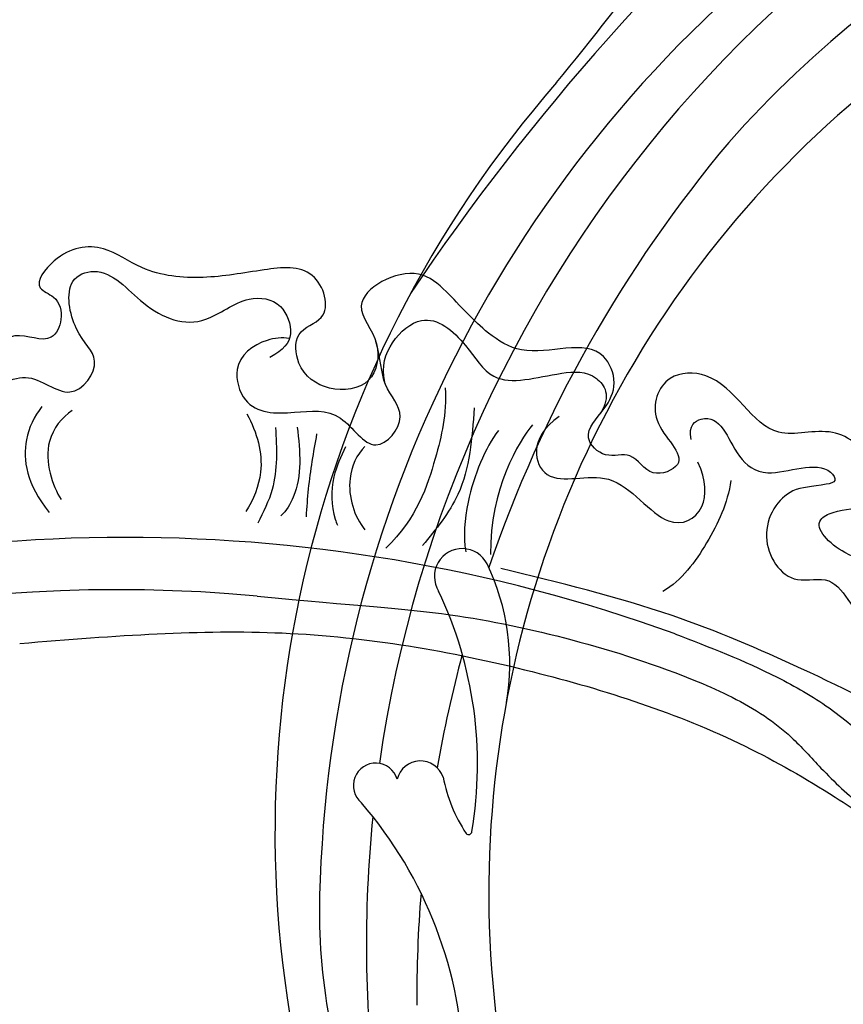
# Model space of a CAD drawing. Units: millimetres. Extents: x 33647 to 35747, y 375 to 1860.
# Drawn here: x 35411 to 35418, y 880 to 889 of the extents above; entities that cross this region are included whole.
import ezdxf
from ezdxf.xclip import XClip

# ---------------------------------------------------------------- set-up
doc = ezdxf.new("R2010")
doc.units = ezdxf.units.MM
doc.header["$XCLIPFRAME"] = 2
doc.linetypes.add('HIDDEN', pattern=[9.525, 6.35, -3.175])
doc.layers.add('H-06.木作(細線)', color=8, linetype='Continuous')
doc.layers.add('H-08.木作(細線)', color=8, linetype='Continuous')
doc.layers.add('HK detail1', color=251, linetype='Continuous', lineweight=5)
doc.layers.add('HK detail2', color=251, linetype='Continuous', lineweight=0)

# ---------------------------------------------------------------- blocks, each defined once
blk = doc.blocks.new('SE-21102')
at = {"layer": 'HK detail1'}
blk.add_open_spline([(63.277, -97.072), (69.679, -100.28), (96.956, -106.64), (137.79, -94.281), (165.243, -71.499), (183.53, -53.355), (194.471, -43.324), (199.863, -39.878), (200.113, -39.721)], degree=3, knots=[0, 0, 0, 0, 21.384842, 78.379508, 111.966551, 137.27888, 155.488207, 156.36857, 156.36857, 156.36857, 156.36857], dxfattribs=at)
at = {"layer": 'HK detail2'}
for points, knots in [([(69.506, -92.801), (74.453, -97.331), (96.043, -102.751), (122.447, -95.714), (153.799, -78.214), (168.137, -57.155), (178.622, -45.039), (185.727, -40.42), (192.095, -37.458), (196.765, -36.913)], [0, 0, 0, 0, 12.157542, 56.709812, 88.990294, 117.289656, 129.241835, 139.601294, 144.81086, 144.81086, 144.81086, 144.81086]), ([(63.277, -97.072), (69.679, -100.28), (96.956, -106.64), (137.79, -94.281), (165.243, -71.499), (183.53, -53.355), (194.471, -43.324), (199.863, -39.878), (200.113, -39.721)], [0, 0, 0, 0, 21.384842, 78.379508, 111.966551, 137.27888, 155.488207, 156.36857, 156.36857, 156.36857, 156.36857]), ([(147.384, -80.402), (153.706, -75.793), (164.746, -65.769), (175.674, -50.964), (186.582, -42.807), (193.963, -40.209), (201.383, -39.541), (205.085, -39.911), (206.772, -40.229)], [0, 0, 0, 0, 25.185217, 42.434332, 55.537639, 65.947161, 69.422714, 73.886822, 73.886822, 73.886822, 73.886822])]:
    blk.add_open_spline(points, degree=3, knots=knots, dxfattribs=at)
blk = doc.blocks.new('SE-21111L-d')
at = {"layer": 'H-08.木作(細線)'}
for centre, radius, start, end in [((66.249, 10.437), 111.278, 119.51093, 160.56565), ((65.731, 10.151), 107.466, 134.2543, 264.07298), ((65.731, 10.151), 107.466, 134.2543, 264.07298)]:
    blk.add_arc(centre, radius, start, end, dxfattribs=at)
for points, knots in [([(57.737, 124.514), (57.872, 124.274), (58.71, 123.586), (60.587, 123.888), (61.813, 126.776), (60.762, 128.838), (57.717, 130.812), (54.827, 129.787), (52.221, 130.879), (49.66, 132.625), (46.894, 133.378), (44.128, 131.767), (44.4, 129.185), (46.312, 127.92), (46.104, 126.199), (44.434, 125.586), (40.727, 125.555), (41.187, 128.523), (43.257, 130.264), (41.372, 133.363), (37.249, 131.281), (34.119, 131.144), (30.901, 131.182), (29.136, 129.335), (29.763, 126.62), (32.186, 126.152), (32.084, 124.063), (30.377, 123.15), (27.703, 123.407), (27.644, 125.737), (28.798, 128.219), (26.383, 130.75), (22.451, 127.751), (18.905, 127.787), (13.689, 127.108), (13.556, 123.402), (15.658, 122.882), (16.89, 121.035), (14.828, 119.453), (11.668, 119.215), (12.224, 121.493), (13.848, 123.081), (11.213, 125.677), (7.474, 125.02), (5.558, 120.056), (0.164, 121.912), (-2.778, 118.382), (-0.918, 115.056), (3.356, 116.094), (2.215, 112.764), (-0.078, 113.38), (-0.772, 111.391), (-3.248, 111.193), (-3.369, 113.627), (-4.189, 115.518), (-7.807, 116.718), (-9.108, 111.999), (-13.154, 110.738), (-16.069, 110.762), (-19.798, 110.263), (-21.05, 104.84), (-17.051, 105.216), (-14.927, 102.571), (-16.693, 99.894), (-19.318, 99.266), (-21.601, 100.987), (-20.253, 103.548), (-24.008, 105.172), (-26.238, 101.805), (-28.16, 98.484), (-31.044, 95.713), (-34.702, 94.891), (-36.259, 92.349), (-35.54, 89.114), (-33.831, 90.14), (-32.442, 89.474), (-31.554, 87.437), (-34.142, 86.505), (-34.058, 84.267), (-36.117, 83.551), (-37.089, 85.105), (-36.548, 87.987), (-40.539, 89.017), (-43.357, 85.832), (-43.909, 82.436), (-44.726, 79.175), (-45.719, 78.069)], [0, 0, 0, 0, 0.906371, 3.003465, 4.954103, 8.70578, 10.306849, 13.615303, 16.292689, 19.085779, 22.900013, 24.70707, 27.306234, 29.112024, 30.029042, 31.077651, 35.091542, 36.395142, 38.17608, 40.567259, 44.372878, 48.42189, 51.490651, 53.213524, 55.442378, 58.088123, 58.919617, 60.919226, 63.34018, 64.776609, 66.8709, 68.882338, 71.96511, 78.870051, 82.619721, 84.951775, 87.246676, 88.410292, 90.7178, 93.531551, 94.519924, 96.799591, 99.375025, 102.874058, 106.575718, 112.923317, 115.379338, 118.394607, 121.745354, 123.503072, 125.48378, 127.160461, 128.808988, 131.073213, 132.996258, 134.960057, 140.617107, 143.166006, 147.246801, 149.489674, 154.002544, 156.819917, 159.242333, 161.830012, 164.357581, 166.170145, 168.136648, 171.344209, 174.773292, 179.01908, 183.285806, 186.229473, 189.708246, 191.800916, 192.917596, 194.52971, 195.923697, 198.428578, 200.471045, 201.614104, 203.705172, 205.589709, 208.096066, 212.325389, 216.973526, 219.423831, 219.423831, 219.423831, 219.423831]), ([(58.419, 123.932), (59.065, 123.643), (60.59, 123.894), (61.813, 126.776), (60.762, 128.838), (57.717, 130.812), (54.827, 129.787), (52.221, 130.879), (49.66, 132.625), (46.894, 133.378), (44.128, 131.767), (44.4, 129.185), (46.312, 127.92), (46.104, 126.199), (44.434, 125.586), (40.727, 125.555), (41.187, 128.523), (43.257, 130.264), (41.372, 133.363), (37.249, 131.281), (34.119, 131.144), (30.901, 131.182), (29.136, 129.335), (29.763, 126.62), (32.186, 126.152), (32.084, 124.063), (30.377, 123.15), (27.703, 123.407), (27.644, 125.737), (28.798, 128.219), (26.383, 130.75), (22.451, 127.751), (18.905, 127.787), (13.689, 127.108), (13.556, 123.402), (15.658, 122.882), (16.89, 121.035), (14.828, 119.453), (11.668, 119.215), (12.224, 121.493), (13.848, 123.081), (11.213, 125.677), (7.474, 125.02), (5.558, 120.056), (0.164, 121.912), (-2.778, 118.382), (-0.918, 115.056), (3.356, 116.094), (2.215, 112.764), (-0.078, 113.38), (-0.772, 111.391), (-3.248, 111.193), (-3.369, 113.627), (-4.189, 115.518), (-7.807, 116.718), (-9.108, 111.999), (-13.154, 110.738), (-16.069, 110.762), (-19.798, 110.263), (-21.05, 104.84), (-17.051, 105.216), (-14.927, 102.571), (-16.693, 99.894), (-19.318, 99.266), (-21.601, 100.987), (-20.253, 103.548), (-24.008, 105.172), (-26.238, 101.805), (-28.16, 98.484), (-31.044, 95.713), (-34.702, 94.891), (-36.259, 92.349), (-35.54, 89.114), (-33.831, 90.14), (-32.442, 89.474), (-31.554, 87.437), (-34.142, 86.505), (-34.058, 84.267), (-36.117, 83.551), (-37.089, 85.105), (-36.548, 87.987), (-40.539, 89.017), (-43.357, 85.832), (-43.909, 82.436), (-44.726, 79.175), (-45.719, 78.069)], [0.921059, 0.921059, 0.921059, 0.921059, 3.003465, 4.954103, 8.70578, 10.306849, 13.615303, 16.292689, 19.085779, 22.900013, 24.70707, 27.306234, 29.112024, 30.029042, 31.077651, 35.091542, 36.395142, 38.17608, 40.567259, 44.372878, 48.42189, 51.490651, 53.213524, 55.442378, 58.088123, 58.919617, 60.919226, 63.34018, 64.776609, 66.8709, 68.882338, 71.96511, 78.870051, 82.619721, 84.951775, 87.246676, 88.410292, 90.7178, 93.531551, 94.519924, 96.799591, 99.375025, 102.874058, 106.575718, 112.923317, 115.379338, 118.394607, 121.745354, 123.503072, 125.48378, 127.160461, 128.808988, 131.073213, 132.996258, 134.960057, 140.617107, 143.166006, 147.246801, 149.489674, 154.002544, 156.819917, 159.242333, 161.830012, 164.357581, 166.170145, 168.136648, 171.344209, 174.773292, 179.01908, 183.285806, 186.229473, 189.708246, 191.800916, 192.917596, 194.52971, 195.923697, 198.428578, 200.471045, 201.614104, 203.705172, 205.589709, 208.096066, 212.325389, 216.973526, 219.423831, 219.423831, 219.423831, 219.423831]), ([(58.419, 123.932), (59.065, 123.643), (60.59, 123.894), (61.813, 126.776), (60.762, 128.838), (57.717, 130.812), (54.827, 129.787), (52.221, 130.879), (49.66, 132.625), (46.894, 133.378), (44.128, 131.767), (44.4, 129.185), (46.312, 127.92), (46.104, 126.199), (44.434, 125.586), (40.727, 125.555), (41.187, 128.523), (43.257, 130.264), (41.372, 133.363), (37.249, 131.281), (34.119, 131.144), (30.901, 131.182), (29.136, 129.335), (29.763, 126.62), (32.186, 126.152), (32.084, 124.063), (30.377, 123.15), (27.703, 123.407), (27.644, 125.737), (28.798, 128.219), (26.383, 130.75), (22.451, 127.751), (18.905, 127.787), (13.689, 127.108), (13.556, 123.402), (15.658, 122.882), (16.89, 121.035), (14.828, 119.453), (11.668, 119.215), (12.224, 121.493), (13.848, 123.081), (11.213, 125.677), (7.474, 125.02), (5.558, 120.056), (0.164, 121.912), (-2.778, 118.382), (-0.918, 115.056), (3.356, 116.094), (2.215, 112.764), (-0.078, 113.38), (-0.772, 111.391), (-3.248, 111.193), (-3.369, 113.627), (-4.189, 115.518), (-7.807, 116.718), (-9.108, 111.999), (-13.154, 110.738), (-16.069, 110.762), (-19.798, 110.263), (-21.05, 104.84), (-17.051, 105.216), (-14.927, 102.571), (-16.693, 99.894), (-19.318, 99.266), (-21.601, 100.987), (-20.253, 103.548), (-24.008, 105.172), (-26.238, 101.805), (-28.16, 98.484), (-31.044, 95.713), (-34.702, 94.891), (-36.259, 92.349), (-35.54, 89.114), (-33.831, 90.14), (-32.442, 89.474), (-31.554, 87.437), (-34.142, 86.505), (-34.058, 84.267), (-36.117, 83.551), (-37.089, 85.105), (-36.548, 87.987), (-40.539, 89.017), (-43.357, 85.832), (-43.909, 82.436), (-44.726, 79.175), (-45.719, 78.069)], [0.921059, 0.921059, 0.921059, 0.921059, 3.003465, 4.954103, 8.70578, 10.306849, 13.615303, 16.292689, 19.085779, 22.900013, 24.70707, 27.306234, 29.112024, 30.029042, 31.077651, 35.091542, 36.395142, 38.17608, 40.567259, 44.372878, 48.42189, 51.490651, 53.213524, 55.442378, 58.088123, 58.919617, 60.919226, 63.34018, 64.776609, 66.8709, 68.882338, 71.96511, 78.870051, 82.619721, 84.951775, 87.246676, 88.410292, 90.7178, 93.531551, 94.519924, 96.799591, 99.375025, 102.874058, 106.575718, 112.923317, 115.379338, 118.394607, 121.745354, 123.503072, 125.48378, 127.160461, 128.808988, 131.073213, 132.996258, 134.960057, 140.617107, 143.166006, 147.246801, 149.489674, 154.002544, 156.819917, 159.242333, 161.830012, 164.357581, 166.170145, 168.136648, 171.344209, 174.773292, 179.01908, 183.285806, 186.229473, 189.708246, 191.800916, 192.917596, 194.52971, 195.923697, 198.428578, 200.471045, 201.614104, 203.705172, 205.589709, 208.096066, 212.325389, 216.973526, 219.423831, 219.423831, 219.423831, 219.423831]), ([(1.992, 116.821), (1.104, 117.308), (1.35, 118.776), (3.178, 119.304), (7.22, 117.388), (8.812, 122.897), (10.794, 122.602), (9.977, 121.115), (8.706, 119.703), (9.735, 115.871), (14.053, 115.172), (15.554, 118.83), (20.031, 116.688), (20.388, 121.023), (17.879, 123.073), (15.742, 123.349), (13.721, 124.655), (14.167, 126.368), (14.713, 126.861)], [0, 0, 0, 0, 1.416265, 3.717488, 7.975196, 11.059538, 11.70339, 12.348868, 14.936986, 19.095161, 22.959571, 25.170716, 29.284818, 31.811422, 34.469099, 37.167533, 38.700101, 40.615336, 40.615336, 40.615336, 40.615336]), ([(1.992, 116.821), (1.104, 117.308), (1.35, 118.776), (3.178, 119.304), (7.22, 117.388), (8.812, 122.897), (10.794, 122.602), (9.977, 121.115), (8.706, 119.703), (9.735, 115.871), (14.053, 115.172), (15.554, 118.83), (20.031, 116.688), (20.388, 121.023), (17.879, 123.073), (15.84, 123.336), (14.558, 124.118), (14.315, 124.471)], [0, 0, 0, 0, 1.416265, 3.717488, 7.975196, 11.059538, 11.70339, 12.348868, 14.936986, 19.095161, 22.959571, 25.170716, 29.284818, 31.811422, 34.469099, 37.167533, 38.384759, 38.384759, 38.384759, 38.384759]), ([(47.019, 117.633), (44.81, 118.553), (38.129, 118.404), (28.51, 116.49), (19.07, 112.492), (9.506, 107.798), (3.544, 103.494), (0.223, 101.096)], [0, 0, 0, 0, 7.661187, 18.252696, 28.70931, 38.442386, 50.687621, 50.687621, 50.687621, 50.687621]), ([(47.019, 117.633), (44.81, 118.553), (38.129, 118.404), (28.51, 116.49), (19.07, 112.492), (9.506, 107.798), (3.544, 103.494), (0.223, 101.096)], [0, 0, 0, 0, 7.661187, 18.252696, 28.70931, 38.442386, 50.687621, 50.687621, 50.687621, 50.687621]), ([(5.916, 117.068), (6.96, 115.87), (8.213, 113.094), (8.945, 110.024), (8.674, 108.541)], [0, 0, 0, 0, 4.546447, 9.053812, 9.053812, 9.053812, 9.053812]), ([(5.916, 117.068), (6.96, 115.87), (8.213, 113.094), (8.945, 110.024), (8.674, 108.541)], [0, 0, 0, 0, 4.546447, 9.053812, 9.053812, 9.053812, 9.053812]), ([(-5.127, 110.961), (-5.376, 108.335), (-1.887, 106.439), (-0.3, 111.908), (5.666, 111.105), (6.642, 114.239), (4.825, 115.798), (3.476, 116.17)], [0, 0, 0, 0, 3.773911, 7.968525, 12.596098, 15.893026, 18.518578, 18.518578, 18.518578, 18.518578]), ([(-5.127, 110.961), (-5.376, 108.335), (-1.887, 106.439), (-0.3, 111.908), (5.666, 111.105), (6.642, 114.239), (4.825, 115.798), (3.476, 116.17)], [0, 0, 0, 0, 3.773911, 7.968525, 12.596098, 15.893026, 18.518578, 18.518578, 18.518578, 18.518578]), ([(-14.726, 103.365), (-15.716, 103.888), (-16.734, 105.569), (-16.622, 108.913), (-13.284, 109.428), (-9.332, 108.755), (-7.865, 112.357), (-5.918, 114.937), (-3.857, 114.616), (-3.434, 113.242)], [0, 0, 0, 0, 2.139846, 4.432557, 8.032626, 10.857695, 15.309294, 17.465733, 19.138264, 19.138264, 19.138264, 19.138264]), ([(-14.726, 103.365), (-15.716, 103.888), (-16.734, 105.569), (-16.622, 108.913), (-13.284, 109.428), (-9.332, 108.755), (-7.865, 112.357), (-5.918, 114.937), (-3.857, 114.616), (-3.434, 113.242)], [0, 0, 0, 0, 2.139846, 4.432557, 8.032626, 10.857695, 15.309294, 17.465733, 19.138264, 19.138264, 19.138264, 19.138264]), ([(11.413, 107.266), (13.666, 108.477), (17.141, 110.344), (23.343, 112.548), (28.59, 112.948), (33.252, 111.807), (35.638, 110.685), (38.142, 110.644), (39.03, 111.842), (38.631, 112.838), (37.882, 113.015), (37.139, 112.6), (37.65, 113.345), (37.224, 114.161), (35.085, 114.61), (33.142, 114.612), (31.38, 114.365), (30.719, 114.08)], [0, 0, 0, 0, 7.657495, 11.814201, 19.700673, 22.986278, 26.066226, 27.767747, 28.815141, 29.702031, 30.456638, 30.871809, 31.390218, 32.04487, 33.395885, 36.689148, 38.716345, 38.716345, 38.716345, 38.716345]), ([(-9.263, 87.124), (-4.302, 91.881), (-0.147, 96.246), (7.155, 101.809), (13.698, 105.841), (18.797, 108.139), (22.221, 108.82), (25.299, 108.857), (28.66, 109.215), (31.092, 109.834), (32.273, 111.065), (31.934, 111.979), (30.88, 112.34), (29.927, 112.499), (28.732, 112.624)], [0, 0, 0, 0, 10.006008, 18.703983, 27.86889, 33.000544, 35.360596, 38.289425, 42.191809, 45.129981, 46.046378, 46.685277, 47.639231, 49.291338, 49.291338, 49.291338, 49.291338]), ([(-9.263, 87.124), (-4.302, 91.881), (-0.147, 96.246), (7.155, 101.809), (13.698, 105.841), (18.797, 108.139), (22.221, 108.82), (25.299, 108.857), (28.66, 109.215), (31.092, 109.834), (32.273, 111.065), (31.934, 111.979), (30.88, 112.34), (29.927, 112.499), (28.732, 112.624)], [0, 0, 0, 0, 10.006008, 18.703983, 27.86889, 33.000544, 35.360596, 38.289425, 42.191809, 45.129981, 46.046378, 46.685277, 47.639231, 49.291338, 49.291338, 49.291338, 49.291338]), ([(-17.43, 72.58), (-13.485, 78.037), (-6.443, 87.55), (6.19, 98.011), (17.725, 105.099), (26.541, 108.235), (32.55, 109.831), (36.751, 110.406), (37.879, 110.826)], [0, 0, 0, 0, 16.793161, 34.370305, 49.936839, 57.045525, 62.368765, 68.573885, 68.573885, 68.573885, 68.573885]), ([(-17.43, 72.58), (-13.485, 78.037), (-6.443, 87.55), (6.19, 98.011), (17.725, 105.099), (26.541, 108.235), (32.55, 109.831), (36.751, 110.406), (37.879, 110.826)], [0, 0, 0, 0, 16.793161, 34.370305, 49.936839, 57.045525, 62.368765, 68.573885, 68.573885, 68.573885, 68.573885]), ([(-17.43, 72.58), (-13.485, 78.037), (-6.443, 87.55), (6.19, 98.011), (17.725, 105.099), (26.541, 108.235), (32.55, 109.831), (36.751, 110.406), (37.879, 110.826)], [0, 0, 0, 0, 16.793161, 34.370305, 49.936839, 57.045525, 62.368765, 68.573885, 68.573885, 68.573885, 68.573885]), ([(-7.109, 107.146), (-6.806, 105.685), (-5.3, 102.721), (-3.148, 100.55), (-2.237, 100.01)], [0, 0, 0, 0, 5.340756, 8.738315, 8.738315, 8.738315, 8.738315]), ([(-11.725, 106.28), (-10.256, 105.159), (-8.396, 102.574), (-6.175, 98.973), (-6.002, 95.981)], [0, 0, 0, 0, 5.468279, 11.998474, 11.998474, 11.998474, 11.998474]), ([(-11.725, 106.28), (-10.256, 105.159), (-8.396, 102.574), (-6.175, 98.973), (-6.002, 95.981)], [0, 0, 0, 0, 5.468279, 11.998474, 11.998474, 11.998474, 11.998474]), ([(-21.289, 100.343), (-21.676, 100.01), (-22.587, 98.712), (-22.665, 96.165), (-19.294, 94.693), (-17.245, 97.108), (-15.38, 100.007), (-11.096, 99.193), (-11.813, 103.294), (-14.627, 102.903), (-16.152, 104.254), (-17.255, 104.731)], [0, 0, 0, 0, 1.483115, 4.450191, 6.585752, 10.410213, 13.70021, 16.687701, 19.416877, 21.891077, 24.317297, 24.317297, 24.317297, 24.317297]), ([(-21.289, 100.343), (-21.676, 100.01), (-22.587, 98.712), (-22.665, 96.165), (-19.294, 94.693), (-17.245, 97.108), (-15.38, 100.007), (-11.096, 99.193), (-11.813, 103.294), (-13.788, 103.019), (-14.675, 103.345), (-14.726, 103.365)], [0, 0, 0, 0, 1.483115, 4.450191, 6.585752, 10.410213, 13.70021, 16.687701, 19.416877, 21.891077, 22.042096, 22.042096, 22.042096, 22.042096]), ([(-37.725, 83.032), (-37.034, 81.463), (-35.322, 80.068), (-31.915, 80.979), (-31.799, 85.489), (-27.405, 85.827), (-28.485, 89.871), (-30.974, 89.118), (-34.494, 91.14), (-33.369, 94.157), (-29.146, 93.961), (-25.659, 95.934), (-25.681, 99.87), (-23.62, 101.71), (-21.143, 100.762), (-20.953, 99.515), (-21.168, 98.48)], [0, 0, 0, 0, 2.771264, 6.15536, 9.556241, 12.924106, 16.291743, 19.222872, 21.878113, 23.519585, 27.486402, 32.29851, 35.514353, 37.740402, 39.618811, 41.518138, 41.518138, 41.518138, 41.518138]), ([(-37.725, 83.032), (-37.034, 81.463), (-35.322, 80.068), (-31.915, 80.979), (-31.799, 85.489), (-27.405, 85.827), (-28.485, 89.871), (-30.974, 89.118), (-34.494, 91.14), (-33.369, 94.157), (-29.146, 93.961), (-25.659, 95.934), (-25.681, 99.87), (-23.62, 101.71), (-21.143, 100.762), (-20.953, 99.515), (-21.168, 98.48)], [0, 0, 0, 0, 2.771264, 6.15536, 9.556241, 12.924106, 16.291743, 19.222872, 21.878113, 23.519585, 27.486402, 32.29851, 35.514353, 37.740402, 39.618811, 41.518138, 41.518138, 41.518138, 41.518138]), ([(-12.261, 99.463), (-12.199, 98.653), (-11.258, 96.676), (-9.062, 95.745), (-7.896, 95.722)], [0, 0, 0, 0, 2.409761, 6.06195, 6.06195, 6.06195, 6.06195]), ([(-12.261, 99.463), (-12.199, 98.653), (-11.258, 96.676), (-9.062, 95.745), (-7.896, 95.722)], [0, 0, 0, 0, 2.409761, 6.06195, 6.06195, 6.06195, 6.06195]), ([(-16.312, 96.785), (-14.868, 95.83), (-13.16, 94.572), (-12.405, 92.487), (-12.398, 91.943)], [0, 0, 0, 0, 4.853896, 6.389087, 6.389087, 6.389087, 6.389087]), ([(-19.26, 94.745), (-17.797, 94.425), (-15.602, 93.425), (-14.467, 91.228), (-14.198, 90.316)], [0, 0, 0, 0, 4.083887, 6.979954, 6.979954, 6.979954, 6.979954]), ([(-19.26, 94.745), (-17.797, 94.425), (-15.602, 93.425), (-14.467, 91.228), (-14.198, 90.316)], [0, 0, 0, 0, 4.083887, 6.979954, 6.979954, 6.979954, 6.979954]), ([(-27.251, 85.759), (-27.362, 84.933), (-26.917, 82.44), (-24.18, 81.343), (-23.096, 81.199)], [0, 0, 0, 0, 2.632385, 6.69989, 6.69989, 6.69989, 6.69989]), ([(-28.82, 84.363), (-28.66, 83.471), (-27.661, 81.425), (-25.491, 80.079), (-22.963, 79.994)], [0, 0, 0, 0, 2.93744, 8.03532, 8.03532, 8.03532, 8.03532]), ([(-28.82, 84.363), (-28.66, 83.471), (-27.661, 81.425), (-25.491, 80.079), (-22.963, 79.994)], [0, 0, 0, 0, 2.93744, 8.03532, 8.03532, 8.03532, 8.03532])]:
    blk.add_open_spline(points, degree=3, knots=knots, dxfattribs=at)
blk.add_open_spline([(-5.89, 109.191), (-5.646, 107.743), (-4.428, 104.068), (-0.983, 101.18)], degree=3, dxfattribs=at)
blk.add_open_spline([(-5.89, 109.191), (-5.646, 107.743), (-4.428, 104.068), (-0.983, 101.18)], degree=3, dxfattribs=at)
for points in [[(-9.391, 106.901), (-5.585, 102.167), (-4.5, 98.031)], [(-13.109, 98.415), (-12.061, 96.478), (-9.783, 94.644), (-9.371, 94.49)], [(-15.077, 97.49), (-12.579, 94.593), (-11.223, 93.226)], [(-15.077, 97.49), (-12.579, 94.593), (-11.223, 93.226)], [(-17.26, 95.641), (-14.172, 92.684), (-13.046, 90.417)]]:
    blk.add_spline(points, degree=3, dxfattribs=at)
blk = doc.blocks.new('SE-21108L-d')
at = {"layer": 'H-08.木作(細線)'}
for centre, radius, start, end in [((98.433, -10.923), 74.105, 153.70592, 194.19373), ((100.329, -12.671), 71.636, 150.83378, 252.71524), ((107.637, -8.304), 87.787, 161.96443, 227.53369), ((173.554, 7.409), 162.39, 186.15828, 201.86422), ((-286.847, -126.743), 316.48, 16.55357, 20.74562), ((103.964, -11.233), 86.534, 182.39762, 233.64301), ((115.075, -4.173), 91.927, 195.72866, 216.80191), ((92.36, -16.93), 78.348, 194.52053, 251.28264), ((40.94, -61.094), 1.911, 82.36236, 267.52763), ((38.868, -74.747), 15.721, 45.83034, 81.49098), ((36.505, -90.561), 27.899, 46.18301, 81.02451), ((115.075, -4.173), 91.927, 220.6908, 225.68216), ((51.176, -71.558), 1.645, 74.4546, 221.87811), ((55.892, -59.906), 10.937, 246.99396, 269.02534), ((55.68, -70.612), 0.231, 276.36822, 52.22637), ((49.483, -74.127), 1.543, 72.35679, 285.81683), ((53.218, -104.44), 29.017, 56.72154, 96.55758), ((107.637, -8.304), 87.787, 229.9434, 242.81076), ((115.075, -4.173), 91.927, 231.10301, 235.92574), ((78.13, -47.374), 42.119, 232.7995, 256.09467)]:
    blk.add_arc(centre, radius, start, end, dxfattribs=at)
blk = doc.blocks.new('AA-0009')
at = {"rotation": 304.2877072459488}
blk.add_blockref('SE-21108L-d', (27379.775, 7801.052), dxfattribs=at)
at = {"layer": 'H-06.木作(細線)', "rotation": 310.5971097835161}
blk.add_blockref('SE-21111L-d', (27278.123, 7667.727), dxfattribs=at)
at = {"layer": 'H-08.木作(細線)', "xscale": -1, "rotation": 270}
blk.add_blockref('SE-21102', (27444.795, 7510.964), dxfattribs=at)

msp = doc.modelspace()

# ---------------------------------------------------------------- linework, layer by layer
at = {"layer": 'H-06.木作(細線)', "color": 2, "linetype": 'HIDDEN', "extrusion": (0, 0, -1)}
msp.add_ellipse((35421.4658, 948.4467), major_axis=(46.9031, -46.9031), ratio=0.835568, dxfattribs=at)

# ---------------------------------------------------------------- block references
at = {"layer": 'H-06.木作(細線)'}
ref = msp.add_blockref('AA-0009', (31863.1085, -120.4267), dxfattribs=dict(at, xscale=0.1298430389062749, yscale=0.1298430389062749, zscale=0.1298430389062749))
XClip(ref).set_block_clipping_path([(27041.9796069127, 6356.4625810712), (29260.0422957249, 8746.4015510787)])

doc.saveas('drawing.dxf')
